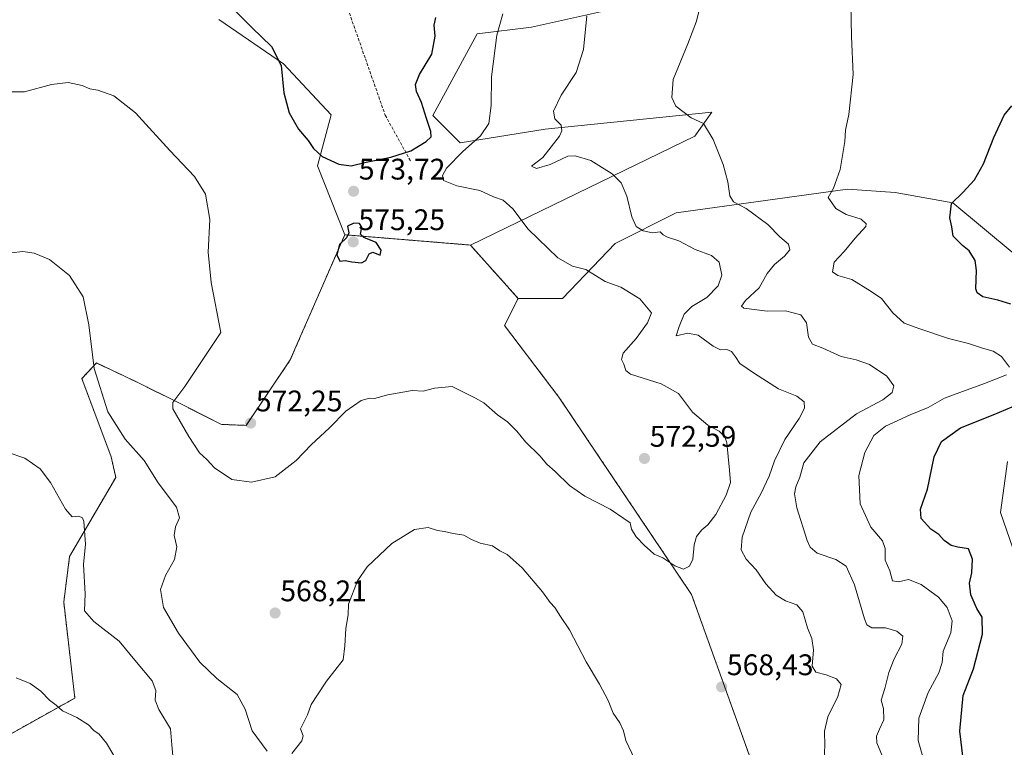
# Model space of a CAD drawing. Units: metres. Extents: x 638053 to 641513, y 4734440 to 4736822.
# Drawn here: x 638403 to 638734, y 4735339 to 4735584 of the extents above; entities that cross this region are included whole.
import ezdxf
from ezdxf.enums import TextEntityAlignment as Align

# ---------------------------------------------------------------- set-up
doc = ezdxf.new("R2010")
doc.units = ezdxf.units.M
doc.header["$MEASUREMENT"] = 0
doc.linetypes.add('TRAZOS', pattern=[0.75, 0.5, -0.25])
doc.linetypes.add('TRAZOSX2', pattern=[1.5, 1, -0.5])
for name, color, linetype, lineweight in [('Arbolado forestal', 92, 'TRAZOS', 0), ('Arbolado forestal CxS', 92, 'Continuous', 0), ('Carátula', 7, 'Continuous', 5), ('Cultivos herbáceos CxS', 92, 'Continuous', 0), ('Curva de nivel maestra', 36, 'Continuous', 30), ('Curva de nivel normal', 36, 'Continuous', 0), ('Matorral', 135, 'Continuous', 0), ('Matorral CxS', 135, 'Continuous', 0), ('Pastizal CxS', 92, 'Continuous', 0), ('Punto de cota en terreno', 7, 'Continuous', 0), ('Rótulo de punto de cota en terreno', 19, 'Continuous', 0), ('Senda', 19, 'TRAZOSX2', 0)]:
    doc.layers.add(name, color=color, linetype=linetype, lineweight=lineweight)
doc.styles.add('Arial', font='txt', dxfattribs={"height": 0.2})

# ---------------------------------------------------------------- blocks, each defined once
blk = doc.blocks.new('*U161')
at = {"layer": 'Cultivos herbáceos CxS', "color": 92, "linetype": 'Continuous', "lineweight": 0}
for points in [[(638743.14, 4735388.14, 543.09), (638732.84, 4735417.93, 545.78), (638735.13, 4735435.11, 545.91)], [(638758.03, 4735487.8, 545.61), (638716.82, 4735522.17, 549.87), (638697.35, 4735525.61, 551.84), (638681.33, 4735526.75, 554.24), (638623.71, 4735518.76, 562.73), (638603.12, 4735508.46, 567.04), (638585.37, 4735490, 571.91), (638570.48, 4735490, 572.71), (638554.42, 4735507.94, 572.86), (638629.98, 4735544.59, 560.72), (638635.71, 4735552.61, 559.17), (638579.61, 4735546.89, 565.97), (638550.99, 4735542.3, 570.86), (638541.83, 4735551.47, 574.19), (638556.71, 4735578.96, 571.18), (638575.03, 4735581.25, 567.62), (638651.74, 4735598.43, 557.96)]]:
    blk.add_polyline3d(points, dxfattribs=at)
blk = doc.blocks.new('*U178')
at = {"layer": 'Curva de nivel normal', "color": 36, "linetype": 'Continuous', "lineweight": 0}
for points in [[(638632.71, 4735592.44, 560), (638630.48, 4735583.3, 560), (638627.55, 4735575.67, 560), (638622.65, 4735563.6, 560), (638622.19, 4735557.57, 560), (638623.51, 4735554.69, 560), (638628.68, 4735550.75, 560), (638632.9, 4735548.78, 560), (638636.13, 4735543.48, 560), (638639.51, 4735534.99, 560), (638641.12, 4735529.19, 560), (638641.78, 4735524.52, 560), (638642.98, 4735522.49, 560), (638647.23, 4735520.19, 560), (638654.51, 4735514.84, 560), (638658.54, 4735510.7, 560), (638661.52, 4735508.26, 560), (638661.96, 4735506.36, 560), (638660.19, 4735504.21, 560), (638656.72, 4735501.4, 560), (638654.33, 4735498.41, 560), (638651.66, 4735493.56, 560), (638646.99, 4735489.32, 560), (638645.63, 4735487.37, 560), (638646.45, 4735486.66, 560), (638654.27, 4735485.67, 560), (638660.5, 4735485.85, 560), (638665.63, 4735484.47, 560), (638667.52, 4735481.72, 560), (638668.2, 4735476.92, 560), (638669.52, 4735474.59, 560), (638673.03, 4735473.22, 560), (638679.24, 4735470.39, 560), (638684.2, 4735469.33, 560), (638688.79, 4735467.72, 560), (638694.57, 4735463.8, 560), (638696.96, 4735460.6, 560), (638696.37, 4735458.37, 560), (638693.22, 4735455.91, 560), (638684.37, 4735451.12, 560), (638672.11, 4735441.75, 560), (638666.62, 4735434.7, 560), (638665.32, 4735429.89, 560), (638663.99, 4735426.61, 560), (638663.48, 4735424.28, 560), (638664.3, 4735419.54, 560), (638667.74, 4735408.49, 560), (638668.74, 4735406.25, 560), (638671.16, 4735404.21, 560), (638677.4, 4735402.18, 560), (638680.93, 4735399.87, 560), (638683.67, 4735393.65, 560), (638687.06, 4735382.15, 560), (638687.86, 4735380.16, 560), (638689.56, 4735379.14, 560), (638694.08, 4735379.1, 560), (638697.99, 4735377.98, 560), (638699.97, 4735376.32, 560), (638699.65, 4735373.67, 560), (638697.04, 4735368.72, 560), (638695.21, 4735364.08, 560), (638693.88, 4735358.75, 560), (638692.71, 4735354.75, 560), (638693.4, 4735352, 560), (638693.52, 4735348.18, 560), (638692.16, 4735345.1, 560), (638691.1, 4735342.71, 560), (638691.25, 4735340.4, 560), (638696.14, 4735328.59, 560)], [(638454.68, 4735332.52, 560), (638453.99, 4735339.72, 560), (638453.5, 4735345.14, 560), (638449.57, 4735351.65, 560), (638448.3, 4735354.81, 560), (638448.62, 4735358.08, 560), (638447.31, 4735361.3, 560), (638442.07, 4735367.62, 560), (638436.25, 4735374.6, 560), (638427.69, 4735381.28, 560), (638424.6, 4735384.86, 560), (638424.78, 4735390.55, 560), (638424.22, 4735400.47, 560), (638424.85, 4735407.32, 560), (638424.3, 4735414.88, 560), (638423.86, 4735416.15, 560), (638422.67, 4735416.73, 560), (638420.4, 4735416.46, 560), (638418.14, 4735419.09, 560), (638413.12, 4735428.08, 560), (638409.66, 4735432.61, 560), (638404.52, 4735436.24, 560), (638398.51, 4735438.24, 560)]]:
    blk.add_polyline3d(points, dxfattribs=at)
blk = doc.blocks.new('*U179')
at = {"layer": 'Curva de nivel normal', "color": 36, "linetype": 'Continuous', "lineweight": 0}
for points in [[(638593.61, 4735585.06, 565), (638592.54, 4735573.73, 565), (638590.01, 4735565.98, 565), (638584.99, 4735558.41, 565), (638582.39, 4735552.99, 565), (638582.8, 4735550.43, 565), (638584.98, 4735548.31, 565), (638585.24, 4735546.32, 565), (638584.46, 4735544.62, 565), (638578.82, 4735537.41, 565), (638575.01, 4735534.5, 565), (638576.72, 4735533.69, 565), (638581.31, 4735534.98, 565), (638587.27, 4735537.87, 565), (638589.67, 4735537.95, 565), (638594.94, 4735536.35, 565), (638602.16, 4735531.9, 565), (638605.18, 4735528.91, 565), (638607.08, 4735524.4, 565), (638608.72, 4735517.47, 565), (638610.2, 4735514.19, 565), (638612.62, 4735512.69, 565), (638615.68, 4735512.08, 565), (638618.31, 4735512.38, 565), (638619.29, 4735511.38, 565), (638620.8, 4735510.53, 565), (638624.6, 4735509.32, 565), (638630.08, 4735506.39, 565), (638635.6, 4735504.39, 565), (638638.17, 4735502.22, 565), (638639.02, 4735497.85, 565), (638637.84, 4735494.26, 565), (638634, 4735490.32, 565), (638629, 4735487.24, 565), (638626.42, 4735484.66, 565), (638624.68, 4735480.52, 565), (638623.64, 4735477.44, 565), (638627.64, 4735478.24, 565), (638631.12, 4735477.57, 565), (638636.14, 4735473.88, 565), (638638.65, 4735472.72, 565), (638640.76, 4735472.82, 565), (638642.28, 4735472.11, 565), (638643.63, 4735470.35, 565), (638645.07, 4735468.1, 565), (638650.02, 4735464.73, 565), (638658.11, 4735459.53, 565), (638664.32, 4735457.06, 565), (638666.75, 4735455.17, 565), (638666.91, 4735453.08, 565), (638665.08, 4735449.54, 565), (638660.26, 4735442.47, 565), (638656.74, 4735435.3, 565), (638655, 4735430.13, 565), (638652.32, 4735424.49, 565), (638648.84, 4735418.07, 565), (638645.9, 4735409.64, 565), (638645.52, 4735405.33, 565), (638647.28, 4735402.3, 565), (638650.62, 4735398.6, 565), (638653.86, 4735393.94, 565), (638657.35, 4735390.1, 565), (638660.5, 4735388.25, 565), (638664.31, 4735386.89, 565), (638666.32, 4735384.5, 565), (638667.82, 4735379.11, 565), (638669.33, 4735375.54, 565), (638669.88, 4735371.74, 565), (638669.44, 4735366.23, 565), (638670.64, 4735364.24, 565), (638674.21, 4735363.34, 565), (638677.58, 4735361.96, 565), (638679.16, 4735360.08, 565), (638678.13, 4735356.06, 565), (638674.74, 4735349.16, 565), (638673.54, 4735344.35, 565), (638673.68, 4735339.47, 565), (638673.42, 4735333.35, 565)], [(638609.78, 4735334.87, 565), (638606.73, 4735341.18, 565), (638605.95, 4735344.46, 565), (638604.71, 4735347.16, 565), (638602.43, 4735350.4, 565), (638600.74, 4735354.68, 565), (638597.84, 4735360.24, 565), (638593.34, 4735367.7, 565), (638587.8, 4735378.46, 565), (638584.73, 4735382.94, 565), (638582.8, 4735385.96, 565), (638581.32, 4735387.66, 565), (638578.7, 4735391.29, 565), (638571.89, 4735399.35, 565), (638566.85, 4735403.83, 565), (638564.34, 4735405.05, 565), (638561.84, 4735406.68, 565), (638557.76, 4735407.6, 565), (638554.76, 4735408.82, 565), (638552.18, 4735410.3, 565), (638548.6, 4735410.87, 565), (638545.77, 4735411.56, 565), (638543.34, 4735411.88, 565), (638540.2, 4735412.88, 565), (638535.67, 4735412.19, 565), (638528.01, 4735407.53, 565), (638519.67, 4735399.71, 565), (638516.43, 4735394.97, 565), (638513.44, 4735387.09, 565), (638513.3, 4735383.54, 565), (638512.48, 4735378.94, 565), (638512.19, 4735373.05, 565), (638511.62, 4735368.34, 565), (638506.01, 4735361.23, 565), (638503.03, 4735356.57, 565), (638500.82, 4735353.35, 565), (638499.64, 4735349.9, 565), (638497.24, 4735345.12, 565), (638498.1, 4735342.81, 565), (638497.7, 4735341.1, 565), (638494.34, 4735336.88, 565)], [(638486.08, 4735337.6, 565), (638480.99, 4735344.44, 565), (638478.68, 4735351.75, 565), (638475.91, 4735356.76, 565), (638469.11, 4735362.1, 565), (638463.39, 4735367.64, 565), (638456.18, 4735377.3, 565), (638451.14, 4735385.96, 565), (638450.18, 4735392.08, 565), (638451.84, 4735396.74, 565), (638454.85, 4735402.08, 565), (638455.61, 4735406.43, 565), (638454.79, 4735410.26, 565), (638455.18, 4735413.16, 565), (638456.56, 4735416.18, 565), (638455.56, 4735419.76, 565), (638449.35, 4735427.97, 565), (638444.61, 4735435.41, 565), (638438.21, 4735442.6, 565), (638432.4, 4735451.84, 565), (638427.8, 4735466.43, 565), (638426.03, 4735481.12, 565), (638424.12, 4735490.54, 565), (638419.48, 4735497.74, 565), (638412.78, 4735503.02, 565), (638407.58, 4735505.18, 565), (638403.82, 4735505.72, 565), (638399.92, 4735505.26, 565)]]:
    blk.add_polyline3d(points, dxfattribs=at)
blk = doc.blocks.new('*U190')
at = {"layer": 'Curva de nivel normal', "color": 36, "linetype": 'Continuous', "lineweight": 0}
for points in [[(638682.46, 4735588.94, 555), (638682.72, 4735578.06, 555), (638683.21, 4735565.29, 555), (638681.73, 4735551.81, 555), (638680.62, 4735546.61, 555), (638680.45, 4735542.73, 555), (638678.9, 4735533.4, 555), (638676.6, 4735527.07, 555), (638674.85, 4735523.94, 555), (638677.37, 4735520.18, 555), (638680.92, 4735518.18, 555), (638685.98, 4735516.63, 555), (638687.64, 4735515.11, 555), (638687.5, 4735514.13, 555), (638683.96, 4735510.23, 555), (638680.19, 4735505.71, 555), (638676.84, 4735502.23, 555), (638676.32, 4735498.94, 555), (638678.08, 4735497.67, 555), (638682.75, 4735496.35, 555), (638688.97, 4735492.51, 555), (638692.83, 4735489.91, 555), (638696.58, 4735485.14, 555), (638700.37, 4735481.67, 555), (638705.65, 4735479.76, 555), (638715.32, 4735476.46, 555), (638722.1, 4735474.82, 555), (638726.81, 4735473.28, 555), (638730.38, 4735472.28, 555), (638733.14, 4735470.48, 555), (638735.86, 4735466.83, 555)], [(638734.83, 4735464.22, 555), (638727.42, 4735461.4, 555), (638719.18, 4735458.28, 555), (638713.99, 4735456.44, 555), (638708.5, 4735453.25, 555), (638702.44, 4735450.85, 555), (638694.1, 4735446.96, 555), (638690.16, 4735443.88, 555), (638687.14, 4735438.18, 555), (638685.16, 4735430.38, 555), (638685.59, 4735420.82, 555), (638689.2, 4735412.99, 555), (638693.08, 4735408.37, 555), (638694.04, 4735405.79, 555), (638694.06, 4735401.89, 555), (638695.56, 4735398.27, 555), (638696.51, 4735395, 555), (638698.54, 4735394.63, 555), (638701.89, 4735395.45, 555), (638706.12, 4735393.77, 555), (638712, 4735389.48, 555), (638714.85, 4735385.94, 555), (638716.51, 4735381.46, 555), (638716.07, 4735377.5, 555), (638713.58, 4735371.24, 555), (638713.14, 4735367.47, 555), (638712.07, 4735364.05, 555), (638708.43, 4735357.39, 555), (638705.3, 4735348.76, 555), (638705.14, 4735341.19, 555), (638707.16, 4735334.22, 555)], [(638436.52, 4735332.57, 555), (638431.98, 4735340.3, 555), (638429.48, 4735343.35, 555), (638427.66, 4735344.61, 555), (638425.88, 4735346.51, 555), (638422.02, 4735348.92, 555), (638417.16, 4735351.25, 555), (638415, 4735353.14, 555), (638412.75, 4735354.83, 555), (638409.83, 4735357.84, 555), (638406.26, 4735360.42, 555), (638401.6, 4735362.28, 555)]]:
    blk.add_polyline3d(points, dxfattribs=at)
blk = doc.blocks.new('*U201')
at = {"layer": 'Curva de nivel normal', "color": 36, "linetype": 'Continuous', "lineweight": 0}
blk.add_polyline3d([(638565.33, 4735585.72, 570), (638563.33, 4735578.52, 570), (638561.56, 4735564.58, 570), (638561.44, 4735554.86, 570), (638560.66, 4735548.81, 570), (638557.84, 4735544.71, 570), (638551.86, 4735539.42, 570), (638546.43, 4735533.85, 570), (638545.03, 4735531.36, 570), (638545.43, 4735529.65, 570), (638549.82, 4735527.88, 570), (638557.65, 4735526.26, 570), (638562.2, 4735524.11, 570), (638565.43, 4735523.04, 570), (638568.68, 4735520.08, 570), (638573.87, 4735513.28, 570), (638583.87, 4735503.6, 570), (638588.74, 4735500.82, 570), (638593.26, 4735499.71, 570), (638599.74, 4735495.66, 570), (638605.02, 4735493.8, 570), (638611.43, 4735489.83, 570), (638615.43, 4735485.16, 570), (638614.08, 4735481.73, 570), (638610.23, 4735476.48, 570), (638605.87, 4735471.57, 570), (638605.32, 4735469.38, 570), (638606.09, 4735467.88, 570), (638606.76, 4735465.75, 570), (638608.35, 4735464.5, 570), (638618.58, 4735461.2, 570), (638624.44, 4735458.03, 570), (638629.16, 4735451.68, 570), (638634.38, 4735447.3, 570), (638638.18, 4735445.28, 570), (638640.02, 4735443.37, 570), (638640.68, 4735441.39, 570), (638641.59, 4735432.18, 570), (638641.94, 4735428.03, 570), (638640.52, 4735423.73, 570), (638637.05, 4735417.26, 570), (638634.38, 4735413.8, 570), (638632.27, 4735412.15, 570), (638630.54, 4735409.87, 570), (638629.75, 4735407.06, 570), (638629.3, 4735402.28, 570), (638628.18, 4735399.85, 570), (638626.19, 4735398.83, 570), (638623.22, 4735399.96, 570), (638619.24, 4735402.66, 570), (638616.24, 4735403.98, 570), (638614.94, 4735405.2, 570), (638613, 4735406.81, 570), (638610.2, 4735409.79, 570), (638608.64, 4735412.39, 570), (638608.21, 4735414.47, 570), (638606.12, 4735415.92, 570), (638601.5, 4735419.1, 570), (638592.95, 4735423.4, 570), (638587.74, 4735426.99, 570), (638582.95, 4735431.74, 570), (638580.19, 4735434.21, 570), (638577.82, 4735436.99, 570), (638572.92, 4735441.75, 570), (638570.04, 4735445.36, 570), (638566.9, 4735448.46, 570), (638563.5, 4735450.78, 570), (638558.94, 4735454.87, 570), (638556.17, 4735456.43, 570), (638548.34, 4735460.32, 570), (638542.38, 4735459.79, 570), (638538.59, 4735458.79, 570), (638534.84, 4735458.97, 570), (638526.6, 4735457.52, 570), (638522.2, 4735456.27, 570), (638520.44, 4735456.46, 570), (638517.71, 4735455.62, 570), (638512.46, 4735452.04, 570), (638506.98, 4735446.43, 570), (638500.84, 4735440.73, 570), (638495.76, 4735435.41, 570), (638488.69, 4735429.9, 570), (638480.74, 4735428.18, 570), (638474.11, 4735429.1, 570), (638468.28, 4735433.02, 570), (638465.73, 4735435.8, 570), (638463.31, 4735437.99, 570), (638459.7, 4735443.57, 570), (638454.33, 4735452.83, 570), (638454.3, 4735454.92, 570), (638458.34, 4735460.39, 570), (638470.43, 4735478.49, 570), (638467.23, 4735495.36, 570), (638466.21, 4735505.54, 570), (638466.71, 4735516.5, 570), (638465.3, 4735525.02, 570), (638461.59, 4735531.01, 570), (638453.26, 4735539.75, 570), (638441.68, 4735552.42, 570), (638434.44, 4735558.15, 570), (638429.04, 4735560.06, 570), (638426.35, 4735560.47, 570), (638423.79, 4735561.58, 570), (638419.1, 4735562.68, 570), (638413.46, 4735561.91, 570), (638404.35, 4735559.5, 570), (638395.78, 4735559.48, 570)], dxfattribs=at)
blk = doc.blocks.new('*U208')
at = {"layer": 'Curva de nivel maestra', "color": 36, "linetype": 'Continuous', "lineweight": 30}
blk.add_polyline3d([(638475.23, 4735586.76, 575), (638480.83, 4735581.12, 575), (638487.5, 4735574.71, 575), (638490.75, 4735568.29, 575), (638491.7, 4735559.2, 575), (638493.4, 4735552.42, 575), (638496.54, 4735546.88, 575), (638499.87, 4735543.09, 575), (638501.62, 4735540.39, 575), (638504.52, 4735537.74, 575), (638510.13, 4735535.19, 575), (638514.32, 4735534.61, 575), (638519.32, 4735535.83, 575), (638527.67, 4735537.5, 575), (638534.34, 4735539.68, 575), (638539.52, 4735542.76, 575), (638541.26, 4735544.4, 575), (638541.17, 4735546.18, 575), (638539.64, 4735550.56, 575), (638538.01, 4735555.86, 575), (638536.25, 4735559.65, 575), (638535.92, 4735561.97, 575), (638537.31, 4735565.31, 575), (638541.47, 4735572.12, 575), (638542.55, 4735578.25, 575), (638542.27, 4735581.94, 575), (638542.83, 4735584.47, 575)], dxfattribs=at)
blk = doc.blocks.new('*U211')
at = {"layer": 'Curva de nivel maestra', "color": 36, "linetype": 'Continuous', "lineweight": 30}
for points in [[(638720.17, 4735335.92, 550), (638719.19, 4735344.32, 550), (638720.29, 4735356.42, 550), (638723.76, 4735365.33, 550), (638726.8, 4735376.98, 550), (638726.66, 4735382.75, 550), (638724.87, 4735385.63, 550), (638722.79, 4735390.21, 550), (638722.36, 4735394.12, 550), (638723.15, 4735397.7, 550), (638723.37, 4735402.24, 550), (638722.07, 4735405.69, 550), (638718.51, 4735406.25, 550), (638716.17, 4735406.86, 550), (638713.92, 4735408.52, 550), (638712.11, 4735410.57, 550), (638709.37, 4735412.36, 550), (638706.08, 4735415.96, 550), (638705.93, 4735419.09, 550), (638708.25, 4735425.81, 550), (638710.45, 4735436.72, 550), (638713.02, 4735441.87, 550), (638719.32, 4735446.44, 550), (638730.32, 4735450.78, 550), (638740.99, 4735455.26, 550)], [(638736.32, 4735488.09, 550), (638731.97, 4735489.44, 550), (638726.86, 4735490.46, 550), (638724.92, 4735491.81, 550), (638724.54, 4735493.17, 550), (638724.8, 4735499.35, 550), (638724.34, 4735502.74, 550), (638722.27, 4735506, 550), (638720.01, 4735507.76, 550), (638718.69, 4735509.11, 550), (638716.93, 4735510.95, 550), (638716.46, 4735514.09, 550), (638715.79, 4735517.07, 550), (638716.34, 4735521.9, 550), (638720.19, 4735525.65, 550), (638724.09, 4735529.83, 550), (638727.1, 4735535.3, 550), (638730.53, 4735544.1, 550), (638734.01, 4735551.63, 550), (638736.59, 4735554.79, 550)]]:
    blk.add_polyline3d(points, dxfattribs=at)
blk = doc.blocks.new('5PATER')
at = {"layer": 'Carátula', "linetype": 'Continuous', "lineweight": 5}
h = blk.add_hatch(color=250, dxfattribs=at)
edge = h.paths.add_edge_path()
edge.add_ellipse((0, 0.01), major_axis=(-1.33, -1.34), ratio=0.999422, start_angle=0, end_angle=360)

msp = doc.modelspace()

# ---------------------------------------------------------------- linework, layer by layer
at = {"layer": 'Arbolado forestal', "color": 92, "linetype": 'TRAZOS', "lineweight": 0}
for points in [[(638512.13, 4735511.4, 574.83), (638493.81, 4735469.27, 571.81), (638478.92, 4735447.26, 572.11), (638470.65, 4735447.59, 571.67), (638459.46, 4735453.23, 570.52), (638443.44, 4735461.25, 568.22), (638428.57, 4735468.25, 565.17), (638427.27, 4735466.85, 564.8), (638423.68, 4735462.98, 563.63), (638433.55, 4735436.67, 562.44), (638435.08, 4735429.74, 562.17), (638419.55, 4735403.11, 558.91), (638417.58, 4735387.79, 558.21), (638421.32, 4735355.52, 555.65), (638397.83, 4735342.38, 553.94), (638396.58, 4735341.68, 553.92), (638396.48, 4735341.63, 553.92), (638394.55, 4735340.54, 554.11)], [(638554.42, 4735507.94, 572.86), (638512.13, 4735511.4, 574.83)], [(638570.48, 4735490, 572.71), (638554.42, 4735507.94, 572.86)], [(638687.25, 4735227.67, 563.11), (638681.19, 4735244.55, 565.31), (638692.07, 4735247.93, 565.65), (638705.63, 4735252.65, 566.72), (638710.94, 4735259.14, 565.77), (638707.4, 4735268.57, 565.06), (638700.92, 4735279.19, 564.97), (638692.07, 4735290.4, 565.46), (638683.81, 4735302.19, 565.74), (638677.33, 4735311.04, 565.81), (638671.43, 4735318.71, 566.6), (638662.58, 4735318.71, 567.3), (638654.82, 4735318.04, 567.65), (638628.87, 4735390.34, 569.02), (638584.22, 4735456.78, 571.77), (638565.9, 4735480.84, 572.5), (638570.48, 4735490, 572.71)]]:
    msp.add_polyline3d(points, dxfattribs=at)
at = {"layer": 'Arbolado forestal CxS', "color": 92, "linetype": 'Continuous', "lineweight": 0}
msp.add_polyline3d([(638394.55, 4735340.54, 554.11), (638421.32, 4735355.52, 555.65), (638417.58, 4735387.78, 558.21), (638419.55, 4735403.11, 558.91), (638435.08, 4735429.74, 562.17), (638433.55, 4735436.67, 562.44), (638423.68, 4735462.98, 563.63), (638427.27, 4735466.85, 564.8), (638428.57, 4735468.25, 565.17), (638443.44, 4735461.25, 568.22), (638459.46, 4735453.23, 570.52), (638470.65, 4735447.59, 571.67), (638478.92, 4735447.26, 572.11), (638493.81, 4735469.27, 571.81), (638512.13, 4735511.4, 574.83), (638554.42, 4735507.94, 572.86), (638554.42, 4735507.94, 572.86), (638570.48, 4735490, 572.71), (638565.9, 4735480.84, 572.5), (638584.22, 4735456.78, 571.77), (638628.87, 4735390.34, 569.02), (638654.82, 4735318.04, 567.65)], dxfattribs=at)
at = {"layer": 'Cultivos herbáceos CxS', "color": 92, "linetype": 'Continuous', "lineweight": 0}
for points in [[(638651.74, 4735598.43, 557.96), (638575.03, 4735581.25, 567.62), (638556.71, 4735578.96, 571.18), (638541.83, 4735551.47, 574.2), (638550.99, 4735542.31, 570.86), (638579.61, 4735546.89, 565.97), (638635.71, 4735552.61, 559.17), (638629.98, 4735544.59, 560.72), (638554.42, 4735507.94, 572.86)], [(638469.77, 4735583.82, 573.51), (638491.52, 4735568.93, 574.96), (638507.55, 4735551.74, 576.7), (638502.97, 4735534.56, 574.15), (638512.13, 4735511.4, 574.83), (638512.13, 4735511.4, 574.83), (638493.81, 4735469.27, 571.81), (638478.92, 4735447.26, 572.11), (638470.65, 4735447.59, 571.67), (638459.46, 4735453.23, 570.52), (638443.44, 4735461.25, 568.22), (638428.57, 4735468.25, 565.17), (638427.27, 4735466.85, 564.8), (638423.68, 4735462.98, 563.63), (638433.55, 4735436.67, 562.44), (638435.08, 4735429.74, 562.17), (638419.55, 4735403.11, 558.91), (638417.58, 4735387.78, 558.21), (638421.32, 4735355.52, 555.65), (638394.55, 4735340.54, 554.11)], [(638512.13, 4735511.4, 574.83), (638502.97, 4735534.56, 574.15), (638507.55, 4735551.74, 576.7), (638491.52, 4735568.93, 574.96), (638469.77, 4735583.82, 573.51)], [(638758.03, 4735487.8, 545.61), (638716.82, 4735522.17, 549.87), (638697.35, 4735525.61, 551.84), (638681.32, 4735526.75, 554.24), (638623.71, 4735518.76, 562.73), (638603.12, 4735508.46, 567.04), (638585.37, 4735490, 571.91), (638570.48, 4735490, 572.71)], [(638512.13, 4735511.4, 574.83), (638493.81, 4735469.27, 571.81), (638478.92, 4735447.26, 572.11), (638470.65, 4735447.59, 571.67), (638459.46, 4735453.23, 570.52), (638443.44, 4735461.25, 568.22), (638428.57, 4735468.25, 565.17), (638427.27, 4735466.85, 564.8), (638423.68, 4735462.98, 563.63), (638433.55, 4735436.67, 562.44), (638435.08, 4735429.74, 562.17), (638419.55, 4735403.11, 558.91), (638417.58, 4735387.79, 558.21), (638421.32, 4735355.52, 555.65), (638397.83, 4735342.38, 553.94), (638396.58, 4735341.68, 553.92), (638396.48, 4735341.63, 553.92), (638394.55, 4735340.54, 554.11)], [(638570.48, 4735490, 572.71), (638554.42, 4735507.94, 572.86)], [(638743.14, 4735388.14, 543.09), (638732.84, 4735417.93, 545.78), (638735.13, 4735435.11, 545.91)]]:
    msp.add_polyline3d(points, dxfattribs=at)
at = {"layer": 'Curva de nivel maestra', "color": 36, "linetype": 'Continuous', "lineweight": 30}
msp.add_polyline3d([(638517.77, 4735501.97, 575), (638519.22, 4735502.79, 575), (638520.38, 4735504.94, 575), (638521.63, 4735505.51, 575), (638524.1, 4735504.48, 575), (638524.37, 4735506.2, 575), (638522.75, 4735508.81, 575), (638518.62, 4735510.48, 575), (638517.47, 4735511.62, 575), (638517.92, 4735513.98, 575), (638517.08, 4735515.14, 575), (638515.24, 4735515.32, 575), (638513.11, 4735514.25, 575), (638513.47, 4735512.07, 575), (638512.78, 4735510.31, 575), (638510.38, 4735508.07, 575), (638509.5, 4735504.66, 575), (638510.48, 4735502.53, 575), (638512.3, 4735502.69, 575), (638514.53, 4735502.26, 575), (638517.77, 4735501.97, 575)], dxfattribs=at)
at = {"layer": 'Matorral', "color": 135, "linetype": 'Continuous', "lineweight": 0}
for points in [[(638758.03, 4735487.8, 545.61), (638716.82, 4735522.17, 549.87), (638697.35, 4735525.61, 551.84), (638681.32, 4735526.75, 554.24), (638623.71, 4735518.76, 562.73), (638603.12, 4735508.46, 567.04), (638585.37, 4735490, 571.91), (638570.48, 4735490, 572.71)], [(638687.25, 4735227.67, 563.11), (638681.19, 4735244.55, 565.31), (638692.07, 4735247.93, 565.65), (638705.63, 4735252.65, 566.72), (638710.94, 4735259.14, 565.77), (638707.4, 4735268.57, 565.06), (638700.92, 4735279.19, 564.97), (638692.07, 4735290.4, 565.46), (638683.81, 4735302.19, 565.74), (638677.33, 4735311.04, 565.81), (638671.43, 4735318.71, 566.6), (638662.58, 4735318.71, 567.3), (638654.82, 4735318.04, 567.65), (638628.87, 4735390.34, 569.02), (638584.22, 4735456.78, 571.77), (638565.9, 4735480.84, 572.5), (638570.48, 4735490, 572.71)], [(638743.14, 4735388.14, 543.09), (638732.84, 4735417.93, 545.78), (638735.13, 4735435.11, 545.91)]]:
    msp.add_polyline3d(points, dxfattribs=at)
at = {"layer": 'Matorral CxS', "color": 135, "linetype": 'Continuous', "lineweight": 0}
for points in [[(638654.82, 4735318.04, 567.65), (638628.87, 4735390.34, 569.02), (638584.22, 4735456.78, 571.77), (638565.9, 4735480.84, 572.5), (638570.48, 4735490, 572.71), (638585.37, 4735490, 571.91), (638603.12, 4735508.46, 567.04), (638623.71, 4735518.76, 562.73), (638681.33, 4735526.75, 554.24), (638697.35, 4735525.61, 551.84), (638716.82, 4735522.17, 549.87), (638758.03, 4735487.8, 545.61)], [(638735.13, 4735435.11, 545.91), (638732.84, 4735417.93, 545.78), (638743.14, 4735388.14, 543.09)]]:
    msp.add_polyline3d(points, dxfattribs=at)
at = {"layer": 'Pastizal CxS', "color": 92, "linetype": 'Continuous', "lineweight": 0}
for points in [[(638651.74, 4735598.43, 557.96), (638575.03, 4735581.25, 567.62), (638556.71, 4735578.96, 571.18), (638541.83, 4735551.47, 574.19), (638550.99, 4735542.3, 570.86), (638579.61, 4735546.89, 565.97), (638635.71, 4735552.61, 559.17), (638629.98, 4735544.59, 560.72), (638554.42, 4735507.94, 572.86), (638554.42, 4735507.94, 572.86), (638512.13, 4735511.4, 574.83), (638502.97, 4735534.56, 574.15), (638507.55, 4735551.74, 576.7), (638491.52, 4735568.93, 574.96), (638469.77, 4735583.82, 573.51)], [(638651.74, 4735598.43, 557.96), (638575.03, 4735581.25, 567.62), (638556.71, 4735578.96, 571.18), (638541.83, 4735551.47, 574.2), (638550.99, 4735542.31, 570.86), (638579.61, 4735546.89, 565.97), (638635.71, 4735552.61, 559.17), (638629.98, 4735544.59, 560.72), (638554.42, 4735507.94, 572.86)], [(638512.13, 4735511.4, 574.83), (638502.97, 4735534.56, 574.15), (638507.55, 4735551.74, 576.7), (638491.52, 4735568.93, 574.96), (638469.77, 4735583.82, 573.51)], [(638554.42, 4735507.94, 572.86), (638512.13, 4735511.4, 574.83)]]:
    msp.add_polyline3d(points, dxfattribs=at)
at = {"layer": 'Senda', "color": 19, "linetype": 'TRAZOSX2', "lineweight": 0}
msp.add_polyline3d([(638509.74, 4735597.33, 581.03), (638519.09, 4735570.63, 578.26), (638525.77, 4735551.62, 576.64), (638534.46, 4735535.94, 573.2)], dxfattribs=at)

# ---------------------------------------------------------------- block references
at = {"layer": 'Cultivos herbáceos CxS', "color": 92, "linetype": 'Continuous', "lineweight": 0}
msp.add_blockref('*U161', (0, 0), dxfattribs=at)
at = {"layer": 'Curva de nivel maestra', "color": 36, "linetype": 'Continuous', "lineweight": 30}
for name in ['*U211', '*U208']:
    msp.add_blockref(name, (0, 0), dxfattribs=at)
at = {"layer": 'Curva de nivel normal', "color": 36, "linetype": 'Continuous', "lineweight": 0}
for name in ['*U201', '*U179', '*U178', '*U190']:
    msp.add_blockref(name, (0, 0), dxfattribs=at)
at = {"layer": 'Punto de cota en terreno', "linetype": 'Continuous', "lineweight": 0}
for p in [(638515.12, 4735526.02, 573.72), (638515, 4735509, 575.25), (638480.47, 4735448.02, 572.25), (638613, 4735436.12, 572.59), (638488.71, 4735384.13, 568.21), (638638.99, 4735359.26, 568.43)]:
    msp.add_blockref('5PATER', p, dxfattribs=at)

# ---------------------------------------------------------------- texts
at = {"layer": 'Rótulo de punto de cota en terreno', "color": 19, "linetype": 'Continuous', "lineweight": 0, "style": 'Arial'}
for s, p in [('573,72', (638516.88, 4735527.78)), ('575,25', (638516.76, 4735510.76)), ('572,25', (638482.23, 4735449.78)), ('572,59', (638614.76, 4735437.88)), ('568,21', (638490.47, 4735385.89)), ('568,43', (638640.75, 4735361.02))]:
    msp.add_text(s, height=7, dxfattribs=at).set_placement(p, align=Align.BOTTOM_LEFT)

doc.saveas('drawing.dxf')
